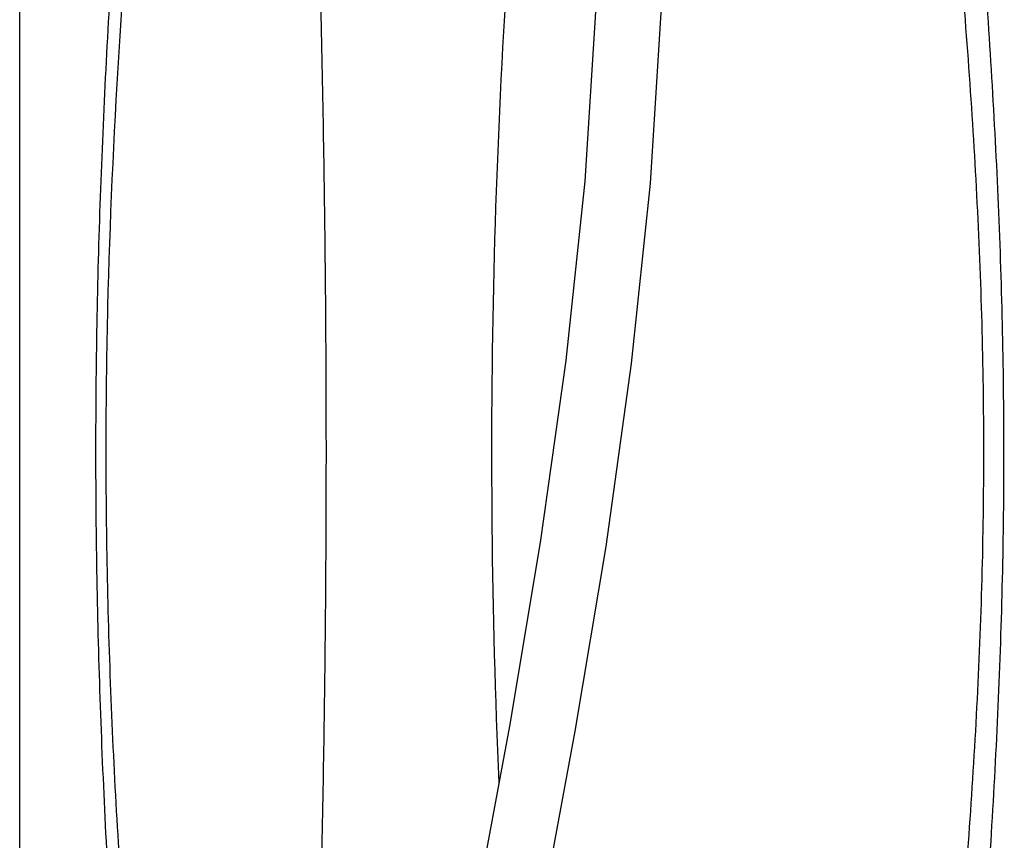
# Model space of a CAD drawing. Units: millimetres. Extents: x 179 to 8549, y 310 to 4273.
# Drawn here: x 4586 to 4908, y 2849 to 3117 of the extents above; entities that cross this region are included whole.
import ezdxf

# ---------------------------------------------------------------- set-up
doc = ezdxf.new("R2010")
doc.units = ezdxf.units.MM
doc.header["$LTSCALE"] = 10
doc.layers.add('RUNDUNGEN', color=7, linetype='Continuous')

# ---------------------------------------------------------------- blocks, each defined once
blk = doc.blocks.new('Biologiereaktor Vorne')
at = {"color": 7, "linetype": 'Continuous'}
for points in [[(6453.68, 7517.25), (6452.85, 7462.53), (6449.27, 7405.32), (6443.09, 7346.68), (6434.71, 7287.11), (6424.64, 7227.07), (6413.39, 7166.61), (6401.54, 7105.88), (6389.67, 7045.05), (6378.38, 6984.26), (6368.26, 6923.77), (6359.85, 6863.82), (6353.63, 6804.66), (6350.01, 6746.72), (6349.17, 6691.25)], [(6370.65, 6691.25), (6371.5, 6746.56), (6375.14, 6804.11), (6381.38, 6862.94), (6389.81, 6922.6), (6399.92, 6982.67), (6411.17, 7043.11), (6423.03, 7103.82), (6434.88, 7164.62), (6446.15, 7225.39), (6456.24, 7285.82), (6464.61, 7345.66), (6470.77, 7404.63), (6474.34, 7462.29), (6475.16, 7517.25)]]:
    blk.add_lwpolyline(points, dxfattribs=at)
at = {"layer": 'RUNDUNGEN', "color": 7, "linetype": 'Continuous'}
for p, q in [((6264.42, 6874.24), (6264.42, 7735.67)), ((7254.42, 6874.24), (7254.42, 7735.67))]:
    blk.add_line(p, q, dxfattribs=at)
at = {"layer": 'RUNDUNGEN', "color": 9, "linetype": 'Continuous'}
blk.add_arc((8840.05, 7316.55), 2421.26, 174.63479, 182.55393, dxfattribs=at)
for points, knots in [([(6360.83, 7542.95), (6361.63, 7514.95), (6363.13, 7458.88), (6364.54, 7374.71), (6364.78, 7290.46), (6363.78, 7206.24), (6361.79, 7122.18), (6359.29, 7038.4), (6357, 6954.99), (6356.23, 6899.51), (6356.21, 6871.85)], [0, 0, 0, 0, 0.125203, 0.250667, 0.376235, 0.501756, 0.627077, 0.752026, 0.876405, 1, 1, 1, 1]), ([(6298.98, 7537.82), (6296.73, 7510.19), (6292.85, 7454.84), (6289.42, 7371.62), (6288.93, 7288.27), (6291.48, 7205), (6296.61, 7121.94), (6306.09, 7011.5), (6315.39, 6928.89), (6322.11, 6873.89)], [0, 0, 0, 0, 0.124921, 0.250035, 0.37529, 0.500465, 0.62544, 0.750284, 1, 1, 1, 1]), ([(6575.17, 7537.82), (6577.44, 7510.18), (6581.76, 7454.84), (6586.09, 7371.64), (6586.75, 7288.26), (6583.44, 7204.98), (6577.47, 7121.97), (6570.41, 7039.17), (6563.3, 6956.52), (6558.92, 6901.43), (6556.87, 6873.89)], [0, 0, 0, 0, 0.125035, 0.250258, 0.375574, 0.50084, 0.62594, 0.750827, 0.875505, 1, 1, 1, 1]), ([(6303.37, 7530.96), (6298.2, 7475.49), (6292.66, 7391.93), (6292.35, 7280.35), (6295.68, 7196.73), (6301.99, 7113.41), (6313.46, 7002.76), (6324.58, 6920.09), (6332.62, 6865.07)], [0, 0, 0, 0, 0.250087, 0.375461, 0.500697, 0.625653, 0.750433, 1, 1, 1, 1]), ([(6567.26, 7530.96), (6569.93, 7503.24), (6574.94, 7447.71), (6578.92, 7378.07), (6579.91, 7322.23), (6579.33, 7266.38), (6575.76, 7196.71), (6568.51, 7113.46), (6560.03, 7030.51), (6551.46, 6947.76), (6546.07, 6892.62), (6543.52, 6865.07)], [0, 0, 0, 0, 0.125084, 0.250421, 0.313149, 0.375881, 0.501243, 0.626364, 0.751187, 0.87572, 1, 1, 1, 1])]:
    blk.add_open_spline(points, degree=3, knots=knots, dxfattribs=at)

msp = doc.modelspace()

# ---------------------------------------------------------------- block references
for p in [(-2668.653, -4341.066), (-1678.653, -4341.066)]:
    msp.add_blockref('Biologiereaktor Vorne', p)

doc.saveas('drawing.dxf')
